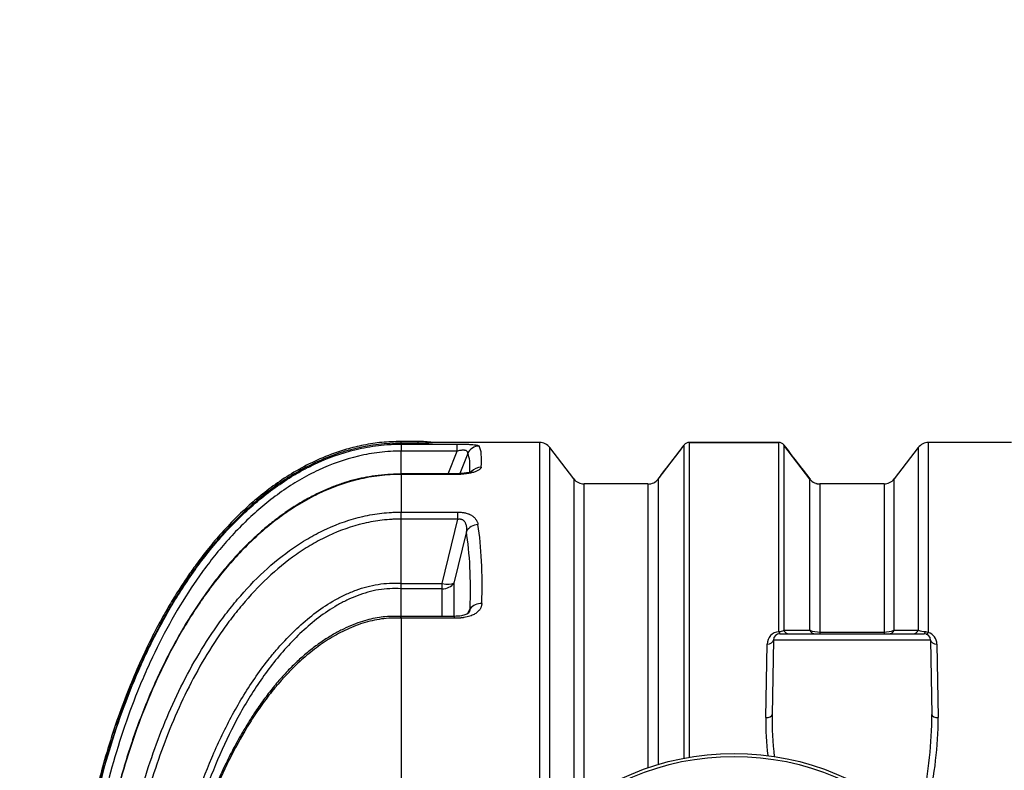
# Model space of a CAD drawing. Units: millimetres. Extents: x 0 to 12601, y 0 to 8911.
# Drawn here: x 2185 to 3729, y 3258 to 4435 of the extents above; entities that cross this region are included whole.
import ezdxf
from ezdxf import colors
from ezdxf.entities.mleader import LeaderData, LeaderLine
from ezdxf.math import Vec2, Vec3

# ---------------------------------------------------------------- set-up
doc = ezdxf.new("R2010")
doc.units = ezdxf.units.MM
doc.header["$LTSCALE"] = 30.003
doc.layers.add('Default', color=7, linetype='Continuous')
doc.layers.add('DV2_0', color=7, linetype='Continuous')

# ---------------------------------------------------------------- blocks, each defined once
blk = doc.blocks.new('_SE_FILLED')
at = {"color": 0}
blk.add_line((0, 0), (-1, 0), dxfattribs=at)
blk.add_solid([(0, 0), (-1, -0.1665), (-1, 0.1665), (0, 0)], dxfattribs=at)
blk = doc.blocks.new('SE5')
at = {"layer": 'DV2_0', "color": 7, "linetype": 'Continuous'}
for p, q in [((2783.2, 3771.1), (2783.2, 3773.6)), ((2810, 3773.6), (2783.2, 3773.6)), ((2783.2, 3771.1), (2783.2, 3769.5)), ((2810, 3771.1), (2783.2, 3771.1)), ((2783.2, 3769.5), (2871.2, 3769.5)), ((2783.2, 3769.5), (2783.2, 3758.4)), ((2810, 3771.1), (2810, 3773.6)), ((3000.4, 3771.9), (2832.3, 3771.9)), ((2871.2, 3758.4), (2871.2, 3769.5)), ((3000.4, 3771.9), (3000.4, 3149.8)), ((3186.2, 3714.6), (3227.2, 3768)), ((3375.3, 3771.9), (3235.1, 3771.9)), ((3235.1, 3771.9), (3375.3, 3771.9)), ((3235.1, 3771.9), (3235.1, 3771.9)), ((3375.3, 3771.9), (3375.3, 3771.9)), ((3424.2, 3714.6), (3383.2, 3768)), ((3610, 3474.1), (3610, 3771.9)), ((3740.4, 3771.9), (3610, 3771.9)), ((2783.2, 3722.9), (2783.2, 3758.4)), ((2871.2, 3758.4), (2783.2, 3758.4)), ((2857.2, 3722.9), (2871.2, 3758.4)), ((2887.6, 3754.6), (2875.1, 3723.1)), ((3016.2, 3166.3), (3016.2, 3764.1)), ((3054.2, 3714.8), (3016.2, 3764.1)), ((3594.2, 3764.1), (3556.2, 3714.8)), ((3594.2, 3764.1), (3594.2, 3477.8)), ((2783.2, 3721.8), (2782.9, 3721.8)), ((2783.2, 3722.9), (2783, 3722.9)), ((2783.2, 3721.8), (2783.2, 3722.9)), ((2868.5, 3722.9), (2783.2, 3722.9)), ((2783.2, 3721.8), (2783.2, 3662.8)), ((2868.5, 3721.8), (2783.2, 3721.8)), ((2868.5, 3722.9), (2868.5, 3721.8)), ((3054.2, 3714.8), (3054.2, 3199.3)), ((3070, 3210.9), (3070, 3706.9)), ((3170.4, 3706.9), (3070, 3706.9)), ((3540.4, 3706.9), (3440, 3706.9)), ((3540.4, 3706.9), (3540.4, 3474.7)), ((3556.2, 3477.6), (3556.2, 3714.8)), ((2783.2, 3662.8), (2872.2, 3662.8)), ((2783.2, 3662.8), (2783.2, 3662.8)), ((2783.2, 3651.8), (2783.2, 3662.8)), ((2872.2, 3651.8), (2872.2, 3662.8)), ((2783.2, 3651.8), (2783.2, 3651.8)), ((2783.2, 3551), (2783.2, 3651.8)), ((2872.2, 3651.8), (2783.2, 3651.8)), ((2847.5, 3551), (2872.2, 3651.8)), ((2885.5, 3632.6), (2865.6, 3551.2)), ((2865.6, 3551.2), (2865.6, 3499.3)), ((2783.2, 3551), (2847.5, 3551)), ((2783.2, 3551), (2783.2, 3551)), ((2783.2, 3542.5), (2783.2, 3542.5)), ((2783.2, 3499.3), (2783.2, 3542.5)), ((2847.5, 3542.5), (2783.2, 3542.5)), ((2847.5, 3542.5), (2847.5, 3551)), ((2847.5, 3499.3), (2847.5, 3542.5)), ((2887.4, 3503.4), (2891.5, 3511.1)), ((2783.2, 3496.2), (2782.7, 3496.2)), ((2783.2, 3499.1), (2783, 3499.1)), ((2783.2, 3496.2), (2783.2, 3499.3)), ((2866.3, 3499.3), (2783.2, 3499.3)), ((2783.2, 3496.2), (2783.2, 3006.5)), ((2866.3, 3496.2), (2783.2, 3496.2)), ((2866.3, 3499.3), (2866.3, 3496.2)), ((3375.3, 3475.2), (3376.2, 3475.3)), ((3440, 3474.7), (3540.4, 3474.7)), ((3440, 3474.7), (3440, 3471.9)), ((3540.4, 3474.7), (3540.4, 3471.9)), ((3605.6, 3475.4), (3610, 3474.1)), ((3367, 3462.1), (3365, 3345.5)), ((3613.4, 3462.1), (3367, 3462.1)), ((3377, 3471.9), (3603.4, 3471.9)), ((3613.4, 3462.1), (3615.4, 3345.5)), ((3355, 3340.4), (3357, 3455.8)), ((3623.4, 3455.8), (3625.4, 3340.4))]:
    blk.add_line(p, q, dxfattribs=at)
for radius in [412.5, 407.8]:
    blk.add_circle((3305.2, 2871.9), radius, dxfattribs=at)
for centre, radius, start, end in [((2810, 3621.9), 151.7, 81.5348, 90), ((2809.9, 4083.4), 312.2, 270.0102, 274.1203), ((3000.4, 3751.9), 20, 37.5686, 90), ((-18230.4, 20228.3), 27043.9, 322.36471, 322.50789), ((3235.1, 3762), 10, 90.0015, 142.5285), ((3375.3, 3762), 10, 37.4763, 89.9984), ((25991, 21113.1), 28495, 217.49599, 217.63187), ((3610, 3751.9), 20, 90, 142.4314), ((3070, 3726.9), 20, 217.5686, 270), ((3170.4, 3726.8), 20, 269.9986, 322.3477), ((111865.2, 2765.8), 108698.9, 179.503925, 179.504013), ((3440, 3726.8), 20, 217.6482, 270.0013), ((3439.6, 3726.7), 19.8, 252.5663, 271.0743), ((-105600.8, 2764.1), 109044.9, 0.495322, 0.495406), ((3540.4, 3726.9), 20, 270, 322.4314), ((2667.4, 3546.7), 115.9, 357.8848, 2.1081), ((2908.1, 3498.1), 21.2, 85.9558, 141.7869), ((3376.9, 3455.4), 19.9, 94.6599, 178.7332), ((3375.8, 3487.3), 12, 271.7484, 308.1195), ((3438.8, 3513.7), 39, 247.9446, 271.7689), ((3541.3, 3514.9), 40.2, 268.5891, 291.7086), ((3607.4, 3512.3), 37, 249.0411, 267.1817), ((3603.6, 3455.4), 19.8, 1.1701, 70.9285), ((3377, 3461.9), 10, 90, 179), ((3603.4, 3461.9), 10, 1, 90), ((3862.8, 3336.7), 507.9, 179.5749, 186.3117), ((3923.8, 3340.9), 558.9, 179.5322, 186.3289), ((2945.4, 3347.3), 670, 348.2367, 359.8388), ((3014.8, 3343.3), 610.6, 347.1201, 359.7303)]:
    blk.add_arc(centre, radius, start, end, dxfattribs=at)
for centre, major_axis, ratio, start_param, end_param in [((2905.7, 3746.4), (-17.6, -9.6), 0.991775, 4.215992, 5.354521), ((2480.8, 2880.1), (402, 879.2), 0.093712, -0.237893, -0.069962), ((2498.9, 2871.9), (401.9, 899.2), 0.092331, -0.253125, -0.071545), ((2908.8, 3714.1), (-19.9, 1.6), 0.956733, 4.788152, 5.675124), ((2903.7, 3626.2), (19.7, 3.2), 0.854205, 1.434999, 2.576789), ((2481.6, 2878.3), (335, 875.3), 0.270705, -0.665002, -0.437939), ((2499.8, 2871.9), (334, 895.6), 0.26618, -0.669301, -0.442238), ((2847.5, 3557.5), (-20, 0), 0.752577, 1.570796, 2.70526), ((2847.5, 3557.5), (19.4, -4.8), 0.317256, 4.790013, 5.985345), ((3375.3, 3481.9), (-0.88, 9.96), 0.078856, 2.30187, 3.141593), ((3377, 3481.9), (0, -10), 0.117673, 5.443652, 6.283185), ((3391.1, 3481.9), (0, -10), 0.87017, 5.137069, 6.283185), ((3432.1, 3481.9), (0, 10), 0.88159, 2.024587, 3.141593), ((3548.3, 3481.9), (0, 10), 0.881756, 3.141593, 4.25888), ((3586.3, 3481.9), (0, 10), 0.870765, 3.141593, 4.285507), ((3603.4, 3481.9), (0, 10), 0.29423, 3.141593, 3.999454), ((3610, 3480.8), (3.34, 9.43), 0.287833, 3.141593, 4.029959), ((3357, 3462.3), (-10, 0.17), 0.648678, 1.582119, 3.141593), ((3623.4, 3462.3), (10, 0.17), 0.648678, 3.141593, 4.701067), ((3355, 3345.6), (-10, 0.17), 0.520468, 1.579881, 3.141593), ((3625.4, 3345.6), (10, 0.17), 0.520468, 3.141593, 4.703304)]:
    blk.add_ellipse(centre, major_axis=major_axis, ratio=ratio, start_param=start_param, end_param=end_param, dxfattribs=at)
for points, knots in [([(2783.2, 3773.6), (2772.1, 3773.3), (2753.8, 3772.7), (2724.5, 3768.3), (2693.5, 3760.7), (2660.6, 3748.9), (2626.9, 3732.6), (2596.6, 3714.1), (2569.5, 3694.4), (2545.4, 3674.2), (2521.9, 3651.9), (2499.8, 3628.3), (2479.3, 3603.9), (2462.5, 3581.8), (2447.8, 3561.1), (2433.7, 3539.7), (2418.9, 3515.4), (2403.1, 3487.4), (2386.8, 3455.7), (2370.1, 3419.7), (2353.3, 3379.4), (2336.7, 3334.4), (2321.6, 3287.3), (2308, 3238.1), (2296, 3187.4), (2285.3, 3132.6), (2276.3, 3073.5), (2269.2, 3010.5), (2264.5, 2941.5), (2263.8, 2898.4), (2263.5, 2871.9)], [0, 0, 0, 0, 0.026675, 0.052094, 0.076437, 0.111199, 0.144099, 0.17526, 0.204711, 0.232422, 0.258331, 0.289936, 0.318001, 0.342332, 0.363074, 0.385068, 0.410077, 0.43822, 0.469625, 0.504434, 0.542802, 0.584896, 0.630894, 0.673575, 0.71939, 0.768472, 0.82095, 0.876955, 0.936605, 1, 1, 1, 1]), ([(2783.2, 3771.1), (2759.3, 3771.1), (2735.8, 3768.3), (2707.1, 3761.4), (2701.4, 3759.9), (2690, 3756.5), (2684.3, 3754.7), (2667.5, 3748.6), (2656.6, 3744.1), (2635.2, 3733.9), (2624.8, 3728.3), (2609.6, 3719.1), (2604.6, 3716), (2594.6, 3709.4), (2589.7, 3706), (2565.6, 3688.7), (2547.7, 3673.4), (2513.9, 3640.7), (2498.1, 3623.2), (2475.8, 3595.7), (2468.6, 3586.2), (2454.7, 3567.1), (2448, 3557.3), (2428.6, 3527.8), (2416.7, 3507.6), (2394.5, 3466.4), (2384.2, 3445.4), (2365, 3402.6), (2356.1, 3380.8), (2343.8, 3347.6), (2339.9, 3336.4), (2332.4, 3314), (2328.8, 3302.8), (2318.5, 3268.9), (2312.3, 3246.1), (2301.1, 3200.2), (2296.1, 3177.1), (2287.3, 3130.7), (2283.4, 3107.4), (2276.9, 3060.6), (2274.2, 3037.1), (2267.7, 2966.5), (2265.6, 2919.2), (2265.6, 2871.9)], [0, 0, 0, 0, 0.0625, 0.0625, 0.078125, 0.078125, 0.09375, 0.09375, 0.125, 0.125, 0.15625, 0.15625, 0.171875, 0.171875, 0.1875, 0.1875, 0.25, 0.25, 0.3125, 0.3125, 0.34375, 0.34375, 0.375, 0.375, 0.4375, 0.4375, 0.5, 0.5, 0.5625, 0.5625, 0.59375, 0.59375, 0.625, 0.625, 0.6875, 0.6875, 0.75, 0.75, 0.8125, 0.8125, 0.875, 0.875, 1, 1, 1, 1]), ([(2266.6, 2871.9), (2266.6, 2919.2), (2268.7, 2966.3), (2277.3, 3060.3), (2283.8, 3107), (2297, 3176.5), (2302, 3199.6), (2313.2, 3245.4), (2319.4, 3268.1), (2333.1, 3313.2), (2340.6, 3335.6), (2357, 3379.8), (2365.8, 3401.7), (2380.3, 3434), (2385.3, 3444.7), (2395.7, 3465.8), (2401.1, 3476.2), (2417.8, 3507.2), (2429.8, 3527.3), (2455.4, 3566.4), (2469.2, 3585.3), (2491.4, 3612.8), (2499, 3621.7), (2515, 3639.3), (2523.2, 3647.8), (2548.6, 3672.3), (2566.5, 3687.5), (2595.1, 3708.1), (2604.9, 3714.6), (2620.1, 3723.7), (2625.3, 3726.6), (2635.8, 3732.2), (2641, 3734.9), (2667.6, 3747.6), (2689.7, 3755.6), (2718.3, 3762.4), (2724, 3763.6), (2735.7, 3765.7), (2741.6, 3766.6), (2753.4, 3768.1), (2759.4, 3768.6), (2768.3, 3769.1), (2771.2, 3769.3), (2775.7, 3769.4), (2777.2, 3769.4), (2780.2, 3769.5), (2781.7, 3769.5), (2783.2, 3769.5)], [0, 0, 0, 0, 0.125, 0.125, 0.25, 0.25, 0.3125, 0.3125, 0.375, 0.375, 0.4375, 0.4375, 0.5, 0.5, 0.53125, 0.53125, 0.5625, 0.5625, 0.625, 0.625, 0.6875, 0.6875, 0.71875, 0.71875, 0.75, 0.75, 0.8125, 0.8125, 0.84375, 0.84375, 0.859375, 0.859375, 0.875, 0.875, 0.9375, 0.9375, 0.953125, 0.953125, 0.96875, 0.96875, 0.984375, 0.984375, 0.992188, 0.992188, 0.996094, 0.996094, 1, 1, 1, 1]), ([(2871.2, 3769.5), (2873.5, 3769.5), (2875.8, 3769.5), (2879.1, 3769.4), (2880.2, 3769.4), (2881.8, 3769.4), (2882.4, 3769.4), (2883.5, 3769.3), (2884, 3769.3), (2886.6, 3769.2), (2888.6, 3769.1), (2890.9, 3769), (2891.4, 3769), (2892.3, 3768.9), (2892.7, 3768.9), (2894, 3768.8), (2894.9, 3768.7), (2897.2, 3768.5), (2898.6, 3768.4), (2900.1, 3768.2), (2900.4, 3768.1), (2900.9, 3768), (2901.2, 3768), (2902, 3767.8), (2902.4, 3767.7), (2903.3, 3767.5), (2903.6, 3767.4), (2904.3, 3767.2), (2904.5, 3767.1), (2905.3, 3766.7), (2905.5, 3766.5), (2905.7, 3766.2)], [0, 0, 0, 0, 0.125, 0.125, 0.1875, 0.1875, 0.21875, 0.21875, 0.25, 0.25, 0.375, 0.375, 0.40625, 0.40625, 0.4375, 0.4375, 0.5, 0.5, 0.625, 0.625, 0.65625, 0.65625, 0.6875, 0.6875, 0.75, 0.75, 0.8125, 0.8125, 0.875, 0.875, 1, 1, 1, 1]), ([(3227.2, 3276.6), (3227.2, 3304.2), (3227.2, 3331), (3227.2, 3374.7), (3227.2, 3392.2), (3227.2, 3417.7), (3227.2, 3426.1), (3227.2, 3442.8), (3227.2, 3451), (3227.2, 3491.4), (3227.2, 3521.4), (3227.2, 3563), (3227.2, 3576.4), (3227.2, 3601.9), (3227.2, 3614.1), (3227.2, 3648.8), (3227.2, 3669.3), (3227.2, 3696), (3227.2, 3704.1), (3227.2, 3719), (3227.2, 3725.7), (3227.2, 3743.5), (3227.2, 3752.6), (3227.2, 3760.2), (3227.2, 3761.6), (3227.2, 3763.9), (3227.2, 3764.9), (3227.2, 3766.4), (3227.2, 3767), (3227.2, 3767.6), (3227.2, 3767.8), (3227.2, 3767.9), (3227.2, 3768), (3227.2, 3768), (3227.2, 3768), (3227.2, 3768), (3227.2, 3768)], [0.0341955, 0.0341955, 0.0341955, 0.0341955, 0.125, 0.125, 0.1875, 0.1875, 0.21875, 0.21875, 0.25, 0.25, 0.375, 0.375, 0.4375, 0.4375, 0.5, 0.5, 0.625, 0.625, 0.6875, 0.6875, 0.75, 0.75, 0.875, 0.875, 0.90625, 0.90625, 0.9375, 0.9375, 0.96875, 0.96875, 0.984375, 0.984375, 0.9921875, 0.9960938, 0.9960938, 1, 1, 1, 1]), ([(3235.1, 3771.9), (3235.2, 3771.9), (3235.1, 3771.2), (3235.1, 3768.9), (3235.1, 3767.9), (3235.1, 3765.6), (3235.1, 3764.3), (3235.1, 3756.6), (3235.1, 3747.6), (3235.1, 3729.6), (3235.1, 3722.9), (3235.1, 3708.1), (3235.1, 3699.9), (3235.1, 3673.1), (3235.1, 3652.5), (3235.1, 3617.6), (3235.1, 3605.4), (3235.1, 3579.8), (3235.1, 3566.4), (3235.1, 3524.6), (3235.1, 3494.4), (3235.1, 3453.8), (3235.1, 3445.5), (3235.1, 3428.8), (3235.1, 3420.4), (3235.1, 3394.7), (3235.1, 3377.2), (3235.1, 3333), (3235.1, 3305.9), (3235.1, 3277.9)], [0, 0, 0, 0, 0.0625, 0.0625, 0.09375, 0.09375, 0.125, 0.125, 0.25, 0.25, 0.3125, 0.3125, 0.375, 0.375, 0.5, 0.5, 0.5625, 0.5625, 0.625, 0.625, 0.75, 0.75, 0.78125, 0.78125, 0.8125, 0.8125, 0.875, 0.875, 0.9664624, 0.9664624, 0.9664624, 0.9664624]), ([(3375.3, 3475.2), (3375.3, 3498.5), (3375.3, 3520.6), (3375.3, 3562.3), (3375.3, 3582), (3375.3, 3609.6), (3375.3, 3618.5), (3375.3, 3635.7), (3375.3, 3643.9), (3375.3, 3659.7), (3375.3, 3667.2), (3375.3, 3681.4), (3375.3, 3688.2), (3375.3, 3707.4), (3375.3, 3718.6), (3375.3, 3737.8), (3375.3, 3745.8), (3375.3, 3758.8), (3375.3, 3763.7), (3375.3, 3768.6), (3375.3, 3769.9), (3375.3, 3771.5), (3375.3, 3771.9), (3375.3, 3771.9)], [0, 0, 0, 0, 0.125, 0.125, 0.25, 0.25, 0.3125, 0.3125, 0.375, 0.375, 0.4375, 0.4375, 0.5, 0.5, 0.625, 0.625, 0.75, 0.75, 0.875, 0.875, 0.9375, 0.9375, 1, 1, 1, 1]), ([(3383.2, 3768), (3383.2, 3768), (3383.2, 3767.6), (3383.2, 3765.9), (3383.2, 3764.7), (3383.2, 3759.8), (3383.2, 3755), (3383.2, 3742.3), (3383.2, 3734.4), (3383.2, 3715.6), (3383.2, 3704.7), (3383.2, 3686), (3383.2, 3679.4), (3383.2, 3665.4), (3383.2, 3658.1), (3383.2, 3642.7), (3383.2, 3634.7), (3383.2, 3617.9), (3383.2, 3609.2), (3383.2, 3582.2), (3383.2, 3563), (3383.2, 3522.2), (3383.2, 3500.6), (3383.2, 3477.8)], [0, 0, 0, 0, 0.0625, 0.0625, 0.125, 0.125, 0.25, 0.25, 0.375, 0.375, 0.5, 0.5, 0.5625, 0.5625, 0.625, 0.625, 0.6875, 0.6875, 0.75, 0.75, 0.875, 0.875, 1, 1, 1, 1]), ([(2783.2, 3758.4), (2777.5, 3758.4), (2771.9, 3758.3), (2760.7, 3757.6), (2755.1, 3757.1), (2743.9, 3755.8), (2738.3, 3755), (2727.3, 3753), (2721.8, 3751.9), (2694.7, 3745.5), (2673.9, 3738.1), (2648.7, 3726.3), (2643.7, 3723.8), (2633.7, 3718.6), (2628.8, 3715.9), (2614.3, 3707.4), (2604.9, 3701.3), (2577.7, 3682.2), (2560.6, 3668), (2536.4, 3645.2), (2528.5, 3637.3), (2513.2, 3620.9), (2505.8, 3612.5), (2484.4, 3586.9), (2471.1, 3569.2), (2446.3, 3532.6), (2434.7, 3513.8), (2412.9, 3475.2), (2402.8, 3455.5), (2388.6, 3425.2), (2384, 3415), (2375.2, 3394.6), (2371, 3384.3), (2358.7, 3353.1), (2351.2, 3332.1), (2330.5, 3268.5), (2319.1, 3225.5), (2305.2, 3160.1), (2301, 3138.2), (2293.8, 3094.2), (2290.7, 3072.2), (2285.6, 3027.9), (2283.5, 3005.7), (2280.2, 2961.2), (2279.1, 2938.9), (2278.5, 2916.6)], [0, 0, 0, 0, 0.015625, 0.015625, 0.03125, 0.03125, 0.046875, 0.046875, 0.0625, 0.0625, 0.125, 0.125, 0.140625, 0.140625, 0.15625, 0.15625, 0.1875, 0.1875, 0.25, 0.25, 0.28125, 0.28125, 0.3125, 0.3125, 0.375, 0.375, 0.4375, 0.4375, 0.5, 0.5, 0.53125, 0.53125, 0.5625, 0.5625, 0.625, 0.625, 0.75, 0.75, 0.8125, 0.8125, 0.875, 0.875, 0.9375, 0.9375, 1, 1, 1, 1]), ([(2887.6, 3754.6), (2887.7, 3755.1), (2887.7, 3755.5), (2887.6, 3756.5), (2887.5, 3756.9), (2887, 3757.8), (2886.7, 3758.1), (2886, 3758.6), (2885.7, 3758.8), (2885.1, 3759.1), (2884.8, 3759.2), (2884, 3759.4), (2883.6, 3759.5), (2882.8, 3759.7), (2882.3, 3759.7), (2881.3, 3759.8), (2880.7, 3759.8), (2879.6, 3759.8), (2879, 3759.8), (2877.9, 3759.7), (2877.3, 3759.6), (2876, 3759.4), (2875.4, 3759.3), (2873.6, 3759), (2872.4, 3758.7), (2871.2, 3758.4)], [0, 0, 0, 0, 0.125, 0.125, 0.25, 0.25, 0.375, 0.375, 0.4375, 0.4375, 0.5, 0.5, 0.5625, 0.5625, 0.625, 0.625, 0.6875, 0.6875, 0.75, 0.75, 0.8125, 0.8125, 0.875, 0.875, 1, 1, 1, 1]), ([(2783, 3722.5), (2777.3, 3722.3), (2766.1, 3722), (2747.6, 3720.4), (2729.2, 3717.8), (2711.7, 3714.1), (2694.4, 3709.1), (2676.4, 3702.7), (2657.8, 3694.8), (2638.9, 3685.3), (2620, 3674.4), (2601.3, 3662), (2582.6, 3648.2), (2564.1, 3632.9), (2545.9, 3616.2), (2527.8, 3597.9), (2510, 3578), (2492.5, 3556.5), (2475.4, 3533.5), (2458.7, 3508.9), (2442.4, 3482.7), (2426.7, 3454.9), (2411.4, 3425.3), (2396.7, 3394.2), (2382.8, 3361.5), (2369.7, 3327.5), (2357.4, 3291.9), (2345.9, 3254.7), (2335.3, 3216), (2325.8, 3176.2), (2317.4, 3135.5), (2310.3, 3094), (2304.3, 3051.7), (2299.7, 3008.6), (2296.2, 2964.6), (2294.1, 2920.4), (2293.3, 2888.3), (2293.4, 2873), (2293.4, 2871.9)], [0, 0, 0, 0, 0.014558, 0.033605, 0.050857, 0.066821, 0.083619, 0.101198, 0.120416, 0.140122, 0.160411, 0.18135, 0.202989, 0.225366, 0.248494, 0.272364, 0.297307, 0.323188, 0.349925, 0.377607, 0.406318, 0.436139, 0.467224, 0.499493, 0.532523, 0.566482, 0.601549, 0.63788, 0.675556, 0.713785, 0.75252, 0.791796, 0.831644, 0.872092, 0.913164, 0.954879, 0.997305, 1, 1, 1, 1]), ([(2782.9, 3721.8), (2771.6, 3721.8), (2760.4, 3721.2), (2737.9, 3718.5), (2726.9, 3716.5), (2694.5, 3708.7), (2673.6, 3701.1), (2648.3, 3688.9), (2643.3, 3686.4), (2633.4, 3681), (2628.5, 3678.2), (2614.2, 3669.6), (2604.9, 3663.4), (2577.9, 3643.9), (2561, 3629.5), (2536.9, 3606.1), (2529.1, 3598), (2514.1, 3581.4), (2506.8, 3572.9), (2485.8, 3546.9), (2472.7, 3528.7), (2454.3, 3500.6), (2448.3, 3491.1), (2437, 3471.9), (2431.5, 3462.2), (2415.7, 3432.8), (2405.9, 3412.9), (2378.8, 3352.3), (2363.6, 3310.7), (2344.1, 3246.8), (2338.2, 3225.2), (2327.6, 3181.8), (2322.9, 3160), (2314.5, 3116.3), (2310.9, 3094.3), (2304.7, 3050.1), (2302.1, 3027.9), (2295.9, 2961.2), (2293.9, 2916.6), (2293.8, 2871.9)], [0, 0, 0, 0, 0.03125, 0.03125, 0.0625, 0.0625, 0.125, 0.125, 0.140625, 0.140625, 0.15625, 0.15625, 0.1875, 0.1875, 0.25, 0.25, 0.28125, 0.28125, 0.3125, 0.3125, 0.375, 0.375, 0.40625, 0.40625, 0.4375, 0.4375, 0.5, 0.5, 0.625, 0.625, 0.6875, 0.6875, 0.75, 0.75, 0.8125, 0.8125, 0.875, 0.875, 1, 1, 1, 1]), ([(2908.8, 3733.2), (2908.7, 3732.5), (2908.4, 3731.8), (2907.6, 3730.7), (2907.2, 3730.3), (2906.6, 3729.8), (2906.4, 3729.6), (2905.9, 3729.2), (2905.7, 3729), (2904.3, 3728.2), (2903.1, 3727.5), (2900.8, 3726.5), (2900, 3726.2), (2898.3, 3725.6), (2897.4, 3725.4), (2895.5, 3724.8), (2894.5, 3724.6), (2893, 3724.2), (2892.4, 3724.1), (2891.4, 3723.9), (2890.8, 3723.8), (2888.1, 3723.2), (2885.8, 3722.9), (2882.2, 3722.5), (2881, 3722.4), (2878.6, 3722.1), (2877.3, 3722.1), (2873.6, 3721.8), (2871.1, 3721.8), (2868.5, 3721.8)], [0, 0, 0, 0, 0.125, 0.125, 0.1875, 0.1875, 0.21875, 0.21875, 0.25, 0.25, 0.375, 0.375, 0.4375, 0.4375, 0.5, 0.5, 0.5625, 0.5625, 0.59375, 0.59375, 0.625, 0.625, 0.75, 0.75, 0.8125, 0.8125, 0.875, 0.875, 1, 1, 1, 1]), ([(2894.6, 3726.7), (2894.6, 3726.7), (2894.6, 3726.7), (2894.2, 3726.4), (2892.6, 3725.8), (2889.7, 3725), (2885.7, 3724.2), (2880.6, 3723.5), (2874.6, 3723), (2870.8, 3722.9), (2868.5, 3722.9)], [0.2679397, 0.2679397, 0.2679397, 0.2679397, 0.2742895, 0.3466556, 0.4302317, 0.5251451, 0.6294201, 0.7476173, 0.8732842, 1, 1, 1, 1]), ([(3170.4, 3261.8), (3170.4, 3285.2), (3170.4, 3308), (3170.4, 3338.3), (3170.4, 3346.3), (3170.4, 3362.2), (3170.4, 3370), (3170.4, 3393), (3170.4, 3407.9), (3170.4, 3451.2), (3170.4, 3478.2), (3170.4, 3516), (3170.4, 3528.1), (3170.4, 3545.6), (3170.4, 3551.3), (3170.4, 3562.4), (3170.4, 3567.8), (3170.4, 3594), (3170.4, 3612.6), (3170.4, 3636.9), (3170.4, 3644.5), (3170.4, 3654.9), (3170.4, 3658.2), (3170.4, 3664.5), (3170.4, 3667.5), (3170.4, 3681.7), (3170.4, 3690.4), (3170.4, 3702.5), (3170.4, 3706), (3170.4, 3706.8)], [0.0396191, 0.0396191, 0.0396191, 0.0396191, 0.125, 0.125, 0.15625, 0.15625, 0.1875, 0.1875, 0.25, 0.25, 0.375, 0.375, 0.4375, 0.4375, 0.46875, 0.46875, 0.5, 0.5, 0.625, 0.625, 0.6875, 0.6875, 0.71875, 0.71875, 0.75, 0.75, 0.875, 0.875, 1, 1, 1, 1]), ([(3186.2, 3714.6), (3186.2, 3714.5), (3186.2, 3714.5), (3186.2, 3714.5), (3186.2, 3714.4), (3186.2, 3714.1), (3186.2, 3713.7), (3186.2, 3712.9), (3186.2, 3712.2), (3186.2, 3709.6), (3186.2, 3707.2), (3186.2, 3698), (3186.2, 3689.3), (3186.2, 3675), (3186.2, 3672), (3186.2, 3665.6), (3186.2, 3662.3), (3186.2, 3651.8), (3186.2, 3644.2), (3186.2, 3619.6), (3186.2, 3600.9), (3186.2, 3574.5), (3186.2, 3569), (3186.2, 3557.8), (3186.2, 3552.1), (3186.2, 3534.5), (3186.2, 3522.3), (3186.2, 3484.2), (3186.2, 3456.9), (3186.2, 3413.3), (3186.2, 3398.3), (3186.2, 3375.1), (3186.2, 3367.2), (3186.2, 3351.2), (3186.2, 3343.1), (3186.2, 3312.7), (3186.2, 3289.9), (3186.2, 3266.4)], [0, 0, 0, 0, 0.0039062, 0.0039062, 0.0078125, 0.015625, 0.03125, 0.03125, 0.0625, 0.0625, 0.125, 0.125, 0.25, 0.25, 0.28125, 0.28125, 0.3125, 0.3125, 0.375, 0.375, 0.5, 0.5, 0.53125, 0.53125, 0.5625, 0.5625, 0.625, 0.625, 0.75, 0.75, 0.8125, 0.8125, 0.84375, 0.84375, 0.875, 0.875, 0.9598799, 0.9598799, 0.9598799, 0.9598799]), ([(3424.2, 3477.6), (3424.2, 3495.8), (3424.2, 3513.1), (3424.2, 3537.8), (3424.2, 3545.9), (3424.2, 3561.5), (3424.2, 3569), (3424.2, 3605.2), (3424.2, 3629.8), (3424.2, 3655), (3424.2, 3659.8), (3424.2, 3668.8), (3424.2, 3673.1), (3424.2, 3684.8), (3424.2, 3691.4), (3424.2, 3702.2), (3424.2, 3706.3), (3424.2, 3710.8), (3424.2, 3712), (3424.2, 3713.3), (3424.2, 3713.7), (3424.2, 3714.1), (3424.2, 3714.2), (3424.2, 3714.4), (3424.2, 3714.5), (3424.2, 3714.6)], [0, 0, 0, 0, 0.125, 0.125, 0.1875, 0.1875, 0.25, 0.25, 0.5, 0.5, 0.5625, 0.5625, 0.625, 0.625, 0.75, 0.75, 0.875, 0.875, 0.9375, 0.9375, 0.96875, 0.96875, 0.984375, 0.984375, 1, 1, 1, 1]), ([(3440, 3706.8), (3440, 3705.8), (3440, 3699.9), (3440, 3684.1), (3440, 3677.6), (3440, 3666.2), (3440, 3662), (3440, 3653.2), (3440, 3648.5), (3440, 3623.8), (3440, 3599.7), (3440, 3564.3), (3440, 3556.9), (3440, 3541.7), (3440, 3533.8), (3440, 3509.6), (3440, 3492.6), (3440, 3474.7)], [0, 0, 0, 0, 0.25, 0.25, 0.375, 0.375, 0.4375, 0.4375, 0.5, 0.5, 0.75, 0.75, 0.8125, 0.8125, 0.875, 0.875, 1, 1, 1, 1]), ([(2328.1, 2911.2), (2329.2, 2951.2), (2332.1, 2991), (2341.4, 3070.4), (2347.9, 3109.7), (2364.6, 3187.5), (2374.8, 3225.9), (2393.5, 3282.9), (2400.3, 3301.7), (2415, 3338.9), (2422.9, 3357.2), (2439.9, 3393.1), (2449.1, 3410.7), (2468.7, 3445.1), (2479.1, 3462), (2496, 3486.5), (2501.9, 3494.6), (2514, 3510.5), (2520.3, 3518.4), (2539.7, 3541.3), (2553.4, 3555.8), (2582.6, 3582.9), (2598, 3595.4), (2622.8, 3612.5), (2631.3, 3617.9), (2648.7, 3627.9), (2657.6, 3632.5), (2684.7, 3644.9), (2703.5, 3651.4), (2728.1, 3657.1), (2733.1, 3658.1), (2743, 3659.8), (2748, 3660.5), (2758, 3661.7), (2763, 3662.1), (2770.6, 3662.5), (2773.1, 3662.7), (2776.9, 3662.8), (2778.1, 3662.8), (2780.6, 3662.8), (2781.9, 3662.8), (2783.2, 3662.8)], [0, 0, 0, 0, 0.125, 0.125, 0.25, 0.25, 0.375, 0.375, 0.4375, 0.4375, 0.5, 0.5, 0.5625, 0.5625, 0.625, 0.625, 0.65625, 0.65625, 0.6875, 0.6875, 0.75, 0.75, 0.8125, 0.8125, 0.84375, 0.84375, 0.875, 0.875, 0.9375, 0.9375, 0.953125, 0.953125, 0.96875, 0.96875, 0.984375, 0.984375, 0.992187, 0.992187, 0.996094, 0.996094, 1, 1, 1, 1]), ([(2872.2, 3662.8), (2874.5, 3662.8), (2876.8, 3662.7), (2879.6, 3662.3), (2880.1, 3662.3), (2881.2, 3662.1), (2881.8, 3662), (2883.4, 3661.7), (2884.4, 3661.4), (2886.4, 3660.9), (2887.4, 3660.6), (2888.8, 3660), (2889.2, 3659.9), (2890.1, 3659.5), (2890.5, 3659.3), (2892.6, 3658.3), (2894.1, 3657.4), (2896.7, 3655.6), (2897.8, 3654.6), (2899.7, 3652.5), (2900.5, 3651.4), (2901.5, 3649.7), (2901.8, 3649.2), (2902.3, 3648), (2902.6, 3647.4), (2903.2, 3645.7), (2903.5, 3644.5), (2903.7, 3643.3)], [0, 0, 0, 0, 0.125, 0.125, 0.15625, 0.15625, 0.1875, 0.1875, 0.25, 0.25, 0.3125, 0.3125, 0.34375, 0.34375, 0.375, 0.375, 0.5, 0.5, 0.625, 0.625, 0.75, 0.75, 0.8125, 0.8125, 0.875, 0.875, 1, 1, 1, 1]), ([(2783.2, 3651.8), (2780.7, 3651.8), (2778.2, 3651.8), (2773.3, 3651.6), (2770.8, 3651.5), (2763.5, 3651.1), (2758.6, 3650.7), (2748.8, 3649.5), (2744, 3648.8), (2734.3, 3647.1), (2729.4, 3646.1), (2705.4, 3640.5), (2687.1, 3634), (2660.7, 3621.7), (2652.1, 3617.1), (2635.2, 3607.3), (2626.9, 3601.9), (2602.9, 3585.1), (2587.9, 3572.7), (2559.6, 3546.1), (2546.3, 3531.9), (2527.4, 3509.4), (2521.3, 3501.7), (2509.6, 3486.1), (2503.9, 3478.2), (2487.5, 3454.2), (2477.3, 3437.7), (2458.2, 3404.1), (2449.4, 3386.9), (2432.7, 3351.8), (2425, 3334), (2410.6, 3297.7), (2404, 3279.3), (2385.6, 3223.7), (2375.5, 3186.2), (2359, 3110.4), (2352.5, 3072.1), (2345.4, 3014), (2343.5, 2994.6), (2340.4, 2955.7), (2339.3, 2936.2), (2338.6, 2916.7)], [0, 0, 0, 0, 0.007812, 0.007812, 0.015625, 0.015625, 0.03125, 0.03125, 0.046875, 0.046875, 0.0625, 0.0625, 0.125, 0.125, 0.15625, 0.15625, 0.1875, 0.1875, 0.25, 0.25, 0.3125, 0.3125, 0.34375, 0.34375, 0.375, 0.375, 0.4375, 0.4375, 0.5, 0.5, 0.5625, 0.5625, 0.625, 0.625, 0.75, 0.75, 0.875, 0.875, 0.9375, 0.9375, 1, 1, 1, 1]), ([(2872.2, 3651.8), (2872.9, 3651.9), (2873.6, 3652), (2874.7, 3652.1), (2875.1, 3652), (2875.8, 3652), (2876.2, 3652), (2876.9, 3651.8), (2877.2, 3651.8), (2877.9, 3651.6), (2878.2, 3651.5), (2878.8, 3651.2), (2879.1, 3651.1), (2879.6, 3650.8), (2879.9, 3650.6), (2880.4, 3650.3), (2880.6, 3650.1), (2881.1, 3649.7), (2881.3, 3649.5), (2881.9, 3648.9), (2882.3, 3648.4), (2882.9, 3647.5), (2883.2, 3647.1), (2883.7, 3646.1), (2883.9, 3645.6), (2884.5, 3644.1), (2884.8, 3643.1), (2885.1, 3641.6), (2885.2, 3641.1), (2885.4, 3640), (2885.5, 3639.5), (2885.6, 3637.9), (2885.6, 3636.8), (2885.7, 3634.7), (2885.6, 3633.6), (2885.5, 3632.6)], [0, 0, 0, 0, 0.0625, 0.0625, 0.09375, 0.09375, 0.125, 0.125, 0.15625, 0.15625, 0.1875, 0.1875, 0.21875, 0.21875, 0.25, 0.25, 0.28125, 0.28125, 0.3125, 0.3125, 0.375, 0.375, 0.4375, 0.4375, 0.5, 0.5, 0.625, 0.625, 0.6875, 0.6875, 0.75, 0.75, 0.875, 0.875, 1, 1, 1, 1]), ([(2445.9, 3162.1), (2450.5, 3178.3), (2455.4, 3194.5), (2468.4, 3233), (2476.8, 3255.2), (2495.5, 3299.1), (2505.7, 3320.5), (2528, 3362.2), (2540.2, 3382.4), (2560.2, 3411.6), (2567.2, 3421.2), (2578.2, 3435.2), (2581.9, 3439.8), (2589.6, 3448.9), (2593.6, 3453.4), (2613.8, 3475.5), (2631.1, 3491.6), (2659.6, 3512.8), (2669.4, 3519.3), (2685, 3528.1), (2690.4, 3530.8), (2701.3, 3536), (2706.9, 3538.3), (2723.7, 3544.5), (2735.2, 3547.6), (2752.9, 3550.4), (2758.9, 3551.1), (2768, 3551.4), (2771, 3551.5), (2775.6, 3551.4), (2777.1, 3551.4), (2779.4, 3551.3), (2780.1, 3551.2), (2781.7, 3551.1), (2782.4, 3551.1), (2783.2, 3551)], [0.0363485, 0.0363485, 0.0363485, 0.0363485, 0.125, 0.125, 0.25, 0.25, 0.375, 0.375, 0.5, 0.5, 0.5625, 0.5625, 0.59375, 0.59375, 0.625, 0.625, 0.75, 0.75, 0.8125, 0.8125, 0.84375, 0.84375, 0.875, 0.875, 0.9375, 0.9375, 0.96875, 0.96875, 0.984375, 0.984375, 0.9921875, 0.9921875, 0.9960938, 0.9960938, 1, 1, 1, 1]), ([(2783.2, 3542.5), (2777.3, 3542.9), (2771.4, 3543), (2759.5, 3542.4), (2753.7, 3541.8), (2736.5, 3539), (2725.3, 3535.8), (2709, 3529.6), (2703.6, 3527.3), (2693, 3522.2), (2687.9, 3519.5), (2672.8, 3510.8), (2663.2, 3504.3), (2635.8, 3483.5), (2619, 3467.7), (2595.6, 3441.8), (2588.1, 3432.8), (2573.9, 3414.6), (2567.2, 3405.3), (2547.8, 3376.8), (2536.1, 3357.1), (2514.4, 3316.5), (2504.5, 3295.7), (2486.3, 3253), (2478.1, 3231.3), (2465.4, 3193.8), (2460.5, 3178), (2456, 3162.1)], [0, 0, 0, 0, 0.03125, 0.03125, 0.0625, 0.0625, 0.125, 0.125, 0.15625, 0.15625, 0.1875, 0.1875, 0.25, 0.25, 0.375, 0.375, 0.4375, 0.4375, 0.5, 0.5, 0.625, 0.625, 0.75, 0.75, 0.875, 0.875, 0.9642693, 0.9642693, 0.9642693, 0.9642693]), ([(2909.6, 3519.2), (2909.6, 3519), (2909.6, 3518.8), (2909.6, 3518.3), (2909.5, 3517.9), (2909.5, 3517.5), (2909.4, 3517.1), (2909.4, 3516.7), (2909.3, 3516.3), (2909.2, 3515.9), (2909, 3515.2), (2908.6, 3514), (2908, 3512.4), (2907.1, 3510.8), (2905.9, 3509.2), (2904.4, 3507.5), (2902.5, 3505.7), (2900.2, 3503.9), (2897.6, 3502.4), (2894.5, 3500.9), (2890.9, 3499.5), (2886.6, 3498.3), (2883, 3497.6), (2880.4, 3497.2), (2878.7, 3496.9), (2877, 3496.7), (2875.3, 3496.6), (2873.6, 3496.4), (2871.8, 3496.3), (2870, 3496.3), (2868.2, 3496.2), (2866.9, 3496.2), (2866.3, 3496.2)], [0, 0, 0, 0, 0.0099, 0.019717, 0.029455, 0.039118, 0.048707, 0.058226, 0.067678, 0.077066, 0.086394, 0.12288, 0.160124, 0.202753, 0.245058, 0.287367, 0.344444, 0.40146, 0.455423, 0.511447, 0.583924, 0.659591, 0.739284, 0.766547, 0.794188, 0.822229, 0.850692, 0.879596, 0.90896, 0.938805, 0.969145, 1, 1, 1, 1]), ([(2891.5, 3511.1), (2891.3, 3509.5), (2890.8, 3508.1), (2890.1, 3506.4), (2889.9, 3505.9), (2889.6, 3505.5)], [0, 0, 0, 0, 0.125, 0.125, 0.1818675, 0.1818675, 0.1818675, 0.1818675]), ([(2783, 3499), (2780.3, 3499.1), (2773.6, 3499.4), (2762, 3499.1), (2748.7, 3497.9), (2735.7, 3495.2), (2721.9, 3491.4), (2707.5, 3486.2), (2692.4, 3479.4), (2676.8, 3471.1), (2661, 3461.3), (2645.2, 3449.9), (2629.5, 3437.1), (2614.1, 3422.9), (2598.9, 3407.1), (2583.9, 3389.7), (2569.1, 3370.6), (2554.4, 3349.7), (2539.8, 3326.8), (2525.5, 3302.1), (2511.7, 3275.7), (2498.7, 3248), (2486.7, 3219.4), (2476.7, 3192.7), (2471.7, 3177.2), (2469.4, 3170)], [0, 0, 0, 0, 0.015315, 0.044369, 0.070361, 0.098327, 0.126176, 0.158755, 0.192925, 0.228805, 0.267914, 0.308091, 0.349654, 0.392873, 0.438018, 0.48536, 0.535164, 0.587694, 0.643262, 0.702809, 0.764571, 0.827492, 0.89178, 0.957625, 1, 1, 1, 1]), ([(2782.7, 3496.2), (2777.6, 3496.5), (2772.5, 3496.6), (2762.4, 3496.3), (2757.4, 3495.8), (2742.5, 3493.8), (2732.7, 3491.5), (2718.4, 3487), (2713.7, 3485.3), (2704.2, 3481.5), (2699.6, 3479.5), (2686, 3472.9), (2677.3, 3468.1), (2660.4, 3457.4), (2652.2, 3451.6), (2636.4, 3439.2), (2628.7, 3432.6), (2606.7, 3412), (2593.2, 3397.1), (2574.4, 3373.6), (2568.3, 3365.5), (2556.7, 3349.1), (2551.1, 3340.7), (2535.2, 3315.3), (2525.5, 3297.9), (2507.6, 3262.3), (2499.4, 3244.2), (2484.5, 3207.2), (2477.6, 3188.4), (2471.5, 3169.3)], [0, 0, 0, 0, 0.03125, 0.03125, 0.0625, 0.0625, 0.125, 0.125, 0.15625, 0.15625, 0.1875, 0.1875, 0.25, 0.25, 0.3125, 0.3125, 0.375, 0.375, 0.5, 0.5, 0.5625, 0.5625, 0.625, 0.625, 0.75, 0.75, 0.875, 0.875, 1, 1, 1, 1]), ([(2782.7, 3496.2), (2782.7, 3496.3), (2782.7, 3496.4), (2782.7, 3496.6), (2782.7, 3496.7), (2782.8, 3497), (2782.8, 3497.1), (2782.8, 3497.6), (2782.8, 3497.9), (2782.9, 3498.4), (2782.9, 3498.7), (2783, 3499), (2783, 3499.1), (2783, 3499.2), (2783, 3499.3), (2783, 3499.3)], [0, 0, 0, 0, 0.03125, 0.03125, 0.0625, 0.0625, 0.125, 0.125, 0.25, 0.25, 0.375, 0.375, 0.5, 0.5, 0.5891415, 0.5891415, 0.5891415, 0.5891415]), ([(2889.2, 3504.7), (2888.9, 3504.4), (2888.1, 3503.7), (2885.3, 3502.2), (2881.5, 3501), (2875.6, 3499.7), (2870.6, 3499.4), (2866.3, 3499.3)], [0, 0, 0, 0, 0.185982, 0.394234, 0.514225, 0.651163, 1, 1, 1, 1])]:
    blk.add_open_spline(points, degree=3, knots=knots, dxfattribs=at)
for points in [[(2783, 3722.9), (2783, 3722.9), (2783, 3722.5), (2782.9, 3721.8)], [(2889.6, 3505.5), (2889.5, 3505.2), (2889.3, 3504.9), (2889.2, 3504.7)], [(3383.2, 3477.8), (3397.1, 3477.7), (3410.8, 3477.7), (3424.2, 3477.6)], [(3556.2, 3477.6), (3568.6, 3477.7), (3581.3, 3477.7), (3594.2, 3477.8)]]:
    blk.add_open_spline(points, degree=3, dxfattribs=at)

msp = doc.modelspace()

# ---------------------------------------------------------------- block references
at = {"layer": 'Default'}
msp.add_blockref('SE5', (0, 0), dxfattribs=at)

# ---------------------------------------------------------------- leaders
at = {"layer": 'Default', "color": 7, "linetype": 'Continuous'}
ml = msp.add_multileader_mtext('Standard', dxfattribs=at)
ml.set_content('{\\pxsm0.9;\\fArial|b0||i0||c0|p34;\\W1.;Hmin=2050, Hmax=2550 [mm]\\P}', color=256)
ml.set_leader_properties()
ml.set_arrow_properties(name='_SE_FILLED')
ml.build(insert=Vec2(0, 0))
ml.multileader.update_dxf_attribs({"dogleg_length": 304.312, "arrow_head_size": 105.01})
ctx = ml.context
ctx.base_point, ctx.char_height, ctx.arrow_head_size, ctx.landing_gap_size = Vec3(1847.857, 4680.561), 105.0105, 105.01, 36.754
notes = []
notes.append((ctx, [(0, (1, 1, 0), (1508.791, 4731.066), (1, 0), 304.312, [(0, [(1508.791, 5523.198)], 0, [])])]))
ctx.mtext.insert = Vec3(1849.857, 4798.115)
for ctx, leaders in notes:
    for number, flags, end, landing, length, lines in leaders:
        leader = LeaderData()
        leader.index, (leader.has_last_leader_line, leader.has_dogleg_vector, leader.attachment_direction) = number, flags
        leader.last_leader_point, leader.dogleg_vector, leader.dogleg_length = Vec3(end), Vec3(landing), length
        for number, points, colour, breaks in lines:
            line = LeaderLine()
            line.index, line.vertices, line.color, line.breaks = number, Vec3.list(points), colors.encode_raw_color(colour), breaks
            leader.lines.append(line)
        ctx.leaders.append(leader)

doc.saveas('drawing.dxf')
